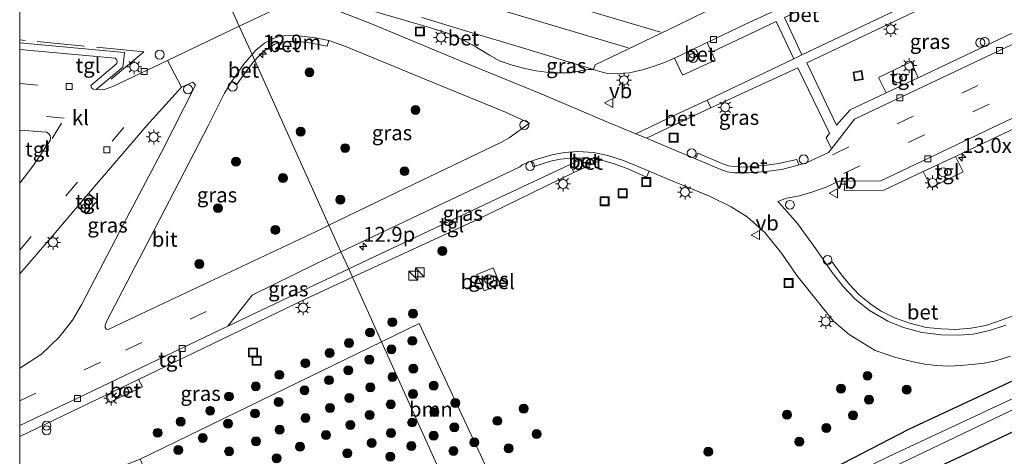
# Model space of a CAD drawing. Units: metres. Extents: x 239996 to 250007, y 525891 to 528102.
# Drawn here: x 240000 to 240165, y 526025 to 526099 of the extents above; entities that cross this region are included whole.
import ezdxf
from ezdxf.enums import TextEntityAlignment as Align

# ---------------------------------------------------------------- set-up
doc = ezdxf.new("R2010")
doc.units = ezdxf.units.M
doc.linetypes.add('IE-TERREINAFSCHEIDING', pattern=[10, 8, -2])
doc.linetypes.add('VW-3-9_STREEP', pattern=[12, 3, -9])
doc.layers.get('0').update_dxf_attribs({"lineweight": 25})
for name, color, linetype, lineweight in [('B-ME-AL-OVERIG-S-B1', 7, 'Continuous', 18), ('B-ME-AM-KILOMETR-S-B1', 7, 'Continuous', 18), ('B-ME-GR-BOOM-GV-B6', 93, 'Continuous', 18), ('B-ME-GR-BOOM-S-B1', 93, 'Continuous', 18), ('B-ME-IE-GRASLAND-GV-B6', 93, 'Continuous', 18), ('B-ME-IE-HULPGEOMETRIE-L-B1', 53, 'Continuous', 18), ('B-ME-IE-INRICHTINGSELEMENT-S-B1', 253, 'Continuous', 18), ('B-ME-IE-MEUBILAIR_WEGMEUBILAIR-LICHTMAST-S-B1', 8, 'Continuous', 18), ('B-ME-IE-TERREINAFSCHEIDING-RASTERHEKWERK-L-B1', 8, 'IE-TERREINAFSCHEIDING', 18), ('B-ME-OG-WATER-GV-B6', 153, 'Continuous', 18), ('B-ME-VH-VERH_SOORT-BETON-OVERIG-GV-B6', 8, 'IE-TERREINAFSCHEIDING-NATUURLIJK-HOUTWAL', 18), ('B-ME-VH-VERH_SOORT-BITUMEN-GV-B6', 8, 'IE-TERREINAFSCHEIDING-NATUURLIJK-HOUTWAL', 18), ('B-ME-VH-VERH_SOORT-GV-B6', 8, 'Continuous', 18), ('B-ME-VH-VERH_SOORT-KLINKERS-GV-B6', 8, 'IE-TERREINAFSCHEIDING-NATUURLIJK-HOUTWAL', 18), ('B-ME-VH-VERH_SOORT-TEGELS-GV-B6', 8, 'Continuous', 18), ('B-ME-VV-KOLK-S-B1', 8, 'Continuous', 18), ('B-ME-VW-MARKERING-39STREEP-015-L-B1', 255, 'VW-3-9_STREEP', 18), ('B-ME-VW-MARKERING-STREEP-015-L-B1', 7, 'Continuous', 18), ('B-ME-VW-MEUBILAIR_WEGMEUBILAIR-VERKEERSBORD-S-B1', 8, 'Continuous', 18)]:
    doc.layers.add(name, color=color, linetype=linetype, lineweight=lineweight)
doc.layers.add('B-ME-GW-INSTEEKWATERGANG-L-B1', color=10, linetype='Continuous')
doc.styles.add('NLCS-ISO', font='NLCS-ISO.TTF')
doc.linetypes.add('IE-TERREINAFSCHEIDING-NATUURLIJK-HOUTWAL', pattern='A,7,-1.5,[67,NLCS.SHX,S=0.75,R=45,X=0,Y=0],-1.5,7,-1.5,[70,NLCS.SHX,S=0.75,R=0,X=0,Y=0],-1.5', length=20)

# ---------------------------------------------------------------- blocks, each defined once
blk = doc.blocks.new('hecto')
for p, q in [((0, 0.625), (-0.625, 0)), ((0, -0.625), (0, 0.625)), ((-0.625, 0), (0.625, 0)), ((0.625, 0), (0, -0.625))]:
    blk.add_line(p, q)
blk = doc.blocks.new('dtb')
blk.add_circle((0, 0), 0.75)
blk = doc.blocks.new('boom')
h = blk.add_hatch(color=256)
edge = h.paths.add_edge_path()
edge.add_arc((0, 0), 0.75, 0, 360)
blk.add_circle((0, 0), 0.75)
blk = doc.blocks.new('kast')
blk.add_line((-0.75, -0.75), (0.75, 0.75))
blk.add_lwpolyline([(-0.75, 0.75), (0.75, 0.75), (0.75, -0.75), (-0.75, -0.75)], close=True)
blk = doc.blocks.new('prullenbak')
for centre in [(-0.375, 0), (0.375, 0)]:
    blk.add_circle(centre, 0.75)
blk = doc.blocks.new('lantaarnpaal')
for p, q in [((-0.75, 0), (-1.25, 0)), ((-0.88, 0.88), (-0.53, 0.53)), ((0, 0.75), (0, 1.25)), ((0.53, 0.53), (0.88, 0.88)), ((0.75, 0), (1.25, 0)), ((-0.53, -0.53), (-0.88, -0.88)), ((0, -0.75), (0, -1.25)), ((0.53, -0.53), (0.88, -0.88))]:
    blk.add_line(p, q)
blk.add_circle((0, 0), 0.75)
blk = doc.blocks.new('kolk')
blk.add_lwpolyline([(-0.5, -0.5), (0.5, -0.5), (0.5, 0.5), (-0.5, 0.5)], close=True)
blk = doc.blocks.new('put')
for p, q in [((0.75, 0.75), (-0.75, 0.75)), ((-0.75, 0.75), (-0.75, -0.75)), ((0.75, -0.75), (0.75, 0.75)), ((-0.75, -0.75), (0.75, -0.75))]:
    blk.add_line(p, q)
blk.add_lwpolyline([(-0.625, 0.625), (0.625, 0.625), (0.625, -0.625), (-0.625, -0.625)], close=True)
blk = doc.blocks.new('verkeersbord')
for p, q in [((0, 0.75), (-0.75, -0.625)), ((0.75, -0.625), (0, 0.75)), ((-0.75, -0.625), (0.75, -0.625))]:
    blk.add_line(p, q)

msp = doc.modelspace()

# ---------------------------------------------------------------- linework, layer by layer
at = {"layer": 'B-ME-GR-BOOM-GV-B6'}
for points in [[(240060.6664, 526044.6238, 15.3133), (240066.9702, 526047.6946, 15.2702), (240081.6189, 526016.3175, 15.0573), (240074.8224, 526013.2282, 15.0031), (240060.6664, 526044.6238, 15.3133)], [(240060.6664, 526044.6238, 15.3133), (240074.8224, 526013.2282, 15.0031), (240033.4, 525994.4, 15.068), (240027.139, 526009.708, 15.041), (240020.192, 526024.908, 15.219), (240060.6664, 526044.6238, 15.3133)]]:
    msp.add_polyline3d(points, dxfattribs=at)
at = {"layer": 'B-ME-GW-INSTEEKWATERGANG-L-B1'}
for points in [[(240307.365, 526205.375, 14.827), (240315.52, 526188.417, 14.79), (240321.598, 526175.058, 14.786), (240329.709, 526157.749, 14.77), (240339.648, 526137.697, 14.762), (240344.216, 526127.827, 14.741), (240344.706, 526126.594, 14.741), (240344.932, 526125.148, 14.741), (240344.552, 526123.785, 14.741), (240343.712, 526122.829, 14.741), (240342.269, 526121.999, 14.745), (240321.687, 526112.391, 14.745), (240305.535, 526104.562, 14.737), (240281.851, 526093.531, 15.112), (240259.138, 526082.403, 15.091), (240236.611, 526071.568, 15.124), (240209.223, 526058.619, 15.14), (240178.967, 526043.879, 15.096), (240149.027, 526029.912, 15.128), (240136.486, 526023.402, 15.002), (240116.649, 526013.812, 14.937), (240082.035, 525997.232, 14.845)], [(240084.786, 525991.13, 14.799), (240115.161, 526005.489, 15.018), (240158.57, 526025.746, 15.226), (240201.406, 526046.073, 15.242), (240240.507, 526065.206, 15.148), (240278.452, 526083.555, 15.1), (240321.647, 526104.272, 15.059), (240348.772, 526116.922, 15.12), (240350.616, 526118.16, 15.12), (240351.931, 526119.658, 15.12), (240353.024, 526121.522, 15.063), (240353.235, 526123.653, 15.01)]]:
    msp.add_polyline3d(points, dxfattribs=at)
at = {"layer": 'B-ME-IE-GRASLAND-GV-B6'}
for points in [[(240306.684, 526220.354, 14.717), (240318.342, 526196.907, 14.754), (240330.069, 526172.499, 14.766), (240343.708, 526144.166, 14.843), (240353.235, 526123.653, 15.01), (240353.024, 526121.522, 15.063), (240351.931, 526119.658, 15.12), (240350.616, 526118.16, 15.12), (240348.772, 526116.922, 15.12), (240321.647, 526104.272, 15.059), (240278.452, 526083.555, 15.1), (240240.507, 526065.206, 15.148), (240201.406, 526046.073, 15.242), (240158.57, 526025.746, 15.226), (240115.161, 526005.489, 15.018), (240084.786, 525991.13, 14.799)], [(240084.786, 525991.13, 14.799), (240083.625, 525993.705, 13.143), (240096.579, 525999.815, 13.182), (240138.557, 526019.833, 13.198), (240175.129, 526037.346, 13.198), (240206.256, 526052.299, 13.198), (240240.701, 526068.601, 13.223), (240277.633, 526086.896, 13.223), (240313.417, 526103.9, 13.223), (240344.095, 526118.396, 13.223), (240346.918, 526119.854, 13.223), (240348.399, 526120.915, 13.223), (240349.318, 526121.763, 13.223), (240349.693, 526122.524, 13.223), (240349.845, 526123.405, 13.223), (240349.627, 526124.656, 13.223), (240348.089, 526128.435, 13.223), (240342.654, 526140.54, 13.223), (240332.134, 526162.103, 13.223), (240322.004, 526183.252, 13.223), (240312.285, 526204.153, 13.223)], [(240131.1566, 526092.6922, 15.7455), (240128.211, 526098.984, 15.611), (240138.757, 526103.952, 15.594), (240146.6376, 526107.6862, 15.6109), (240147.246, 526106.373, 15.608), (240152.007, 526108.588, 15.611), (240150.6811, 526111.5233, 15.6001), (240158.942, 526115.452, 15.45), (240166.359, 526118.972, 15.47), (240171.294, 526121.094, 15.629), (240188.315, 526129.154, 15.617), (240195.122, 526129.107, 15.604), (240166.122, 526114.763, 15.841), (240166.738, 526113.379, 15.841), (240168.167, 526110.345, 15.801), (240146.966, 526100.203, 15.824), (240131.1566, 526092.6922, 15.7455)], [(240087.356, 525985.43, 14.922), (240084.786, 525991.13, 14.799), (240115.161, 526005.489, 15.018), (240158.57, 526025.746, 15.226), (240201.406, 526046.073, 15.242), (240240.507, 526065.206, 15.148), (240278.452, 526083.555, 15.1), (240321.647, 526104.272, 15.059), (240348.772, 526116.922, 15.12), (240350.616, 526118.16, 15.12), (240351.931, 526119.658, 15.12), (240353.024, 526121.522, 15.063), (240353.235, 526123.653, 15.01), (240357.594, 526115.029, 15.028), (240322.697, 526098.528, 15.096), (240287.526, 526081.519, 15.083), (240258.743, 526067.304, 15.148), (240227.578, 526052.86, 15.246), (240179.004, 526029.584, 15.307), (240134.206, 526007.937, 15.311), (240087.356, 525985.43, 14.922)], [(240000, 526094.706, 15.7525), (240000, 526102.4118, 15.5038), (240028.378, 526116.233, 15.327), (240036.8266, 526097.4949, 15.4838), (240024.804, 526091.785, 15.459), (240015.743, 526087.464, 15.645), (240014.232, 526086.923, 15.645), (240013.459, 526086.83, 15.645), (240012.829, 526086.894, 15.645), (240017.315, 526090.633, 15.755), (240017.572, 526093.087, 15.755), (240000, 526094.706, 15.7525)], [(240052.644, 526105.015, 15.432), (240038.364, 526098.225, 15.487), (240036.8266, 526097.4949, 15.4838), (240028.378, 526116.233, 15.327)], [(240150.641, 526088.877, 15.704), (240149.465, 526091.516, 15.714), (240144.005, 526088.921, 15.714), (240145.262, 526086.335, 15.715), (240139.271, 526083.504, 15.727), (240136.933, 526080.934, 15.731), (240132.006, 526091.354, 15.739), (240152.047, 526100.887, 15.8), (240168.823, 526108.952, 15.782), (240173.247, 526099.561, 15.657), (240150.641, 526088.877, 15.704)], [(240129.7811, 526092.0387, 15.594), (240115.292, 526085.119, 15.482), (240109.858, 526082.576, 15.442), (240103.2977, 526079.4695, 15.4151), (240098.738, 526081.372, 15.417), (240087.131, 526086.296, 15.475), (240074.426, 526091.462, 15.451), (240059.005, 526097.932, 15.324), (240053.533, 526100.049, 15.369)], [(240059.5195, 526099.9809, 15.3649), (240068.3, 526097.417, 15.345), (240071.733, 526096.359, 15.376), (240074.042, 526095.352, 15.405), (240075.942, 526094.395, 15.445), (240078.753, 526092.67, 15.488), (240080.477, 526091.724, 15.485), (240082.555, 526090.962, 15.491), (240084.698, 526090.439, 15.538), (240086.586, 526090.051, 15.548), (240088.253, 526089.799, 15.569), (240089.92, 526089.69, 15.569), (240092.093, 526089.715, 15.59), (240095.317, 526090.266, 15.632), (240096.2036, 526090.2373, 15.532), (240097.293, 526089.909, 15.53), (240098.361, 526089.66, 15.554), (240099.27, 526089.565, 15.55), (240100.252, 526089.536, 15.519), (240101.24, 526089.6096, 15.525), (240102.2514, 526089.7193, 15.526), (240103.1769, 526089.9017, 15.526), (240104.4079, 526090.1776, 15.526), (240106.401, 526090.8024, 15.526), (240108.1288, 526091.4413, 15.526), (240109.7969, 526092.1785, 15.5924), (240111.157, 526089.277, 15.587), (240116.606, 526091.832, 15.589), (240115.9863, 526093.1746, 15.594), (240126.845, 526098.319, 15.607), (240129.7811, 526092.0387, 15.594)], [(240039.4058, 526091.7755, 15.3696), (240040.388, 526092.825, 15.385), (240041.313, 526093.626, 15.385), (240042.786, 526094.492, 15.375), (240043.264, 526094.743, 15.375), (240045, 526094.952, 15.38), (240046.377, 526094.941, 15.348), (240048.249, 526094.769, 15.338), (240050.105, 526094.466, 15.328), (240051.535, 526094.178, 15.334), (240051.862, 526095.13, 15.379), (240054.543, 526094.172, 15.36), (240068.202, 526088.534, 15.447), (240081.44, 526083.097, 15.586), (240085.456, 526081.257, 15.515), (240082.087, 526078.796, 15.514), (240080.652, 526078.041, 15.678), (240064.715, 526070.379, 15.661), (240051.8625, 526064.1481, 15.6756), (240039.4058, 526091.7755, 15.3696)], [(240281.515, 526090.385, 13.223), (240256.747, 526078.06, 13.223), (240229.258, 526065.075, 13.223), (240197.102, 526049.585, 13.223), (240173.977, 526038.557, 13.223), (240146.789, 526025.865, 13.223), (240114.233, 526010.198, 13.223), (240082.959, 525995.183, 13.143), (240082.035, 525997.232, 14.845), (240116.649, 526013.812, 14.937), (240136.486, 526023.402, 15.002), (240149.027, 526029.912, 15.128), (240178.967, 526043.879, 15.096), (240209.223, 526058.619, 15.14), (240236.611, 526071.568, 15.124), (240259.138, 526082.403, 15.091), (240281.851, 526093.531, 15.112)], [(240281.851, 526093.531, 15.112), (240259.138, 526082.403, 15.091), (240236.611, 526071.568, 15.124), (240209.223, 526058.619, 15.14), (240178.967, 526043.879, 15.096), (240149.027, 526029.912, 15.128), (240136.486, 526023.402, 15.002)], [(240035.558, 526088.291, 15.378), (240036.33, 526087.674, 15.339), (240037.744, 526089.653, 15.37), (240039.177, 526091.531, 15.366), (240039.4058, 526091.7755, 15.3696), (240051.8625, 526064.1481, 15.6756), (240050.668, 526063.569, 15.677), (240019.332, 526048.812, 15.674), (240014.817, 526046.682, 15.586), (240014.521, 526046.741, 15.573), (240014.318, 526046.997, 15.566), (240014.31, 526047.411, 15.567), (240014.596, 526048.095, 15.563), (240022.717, 526063.651, 15.553), (240031.629, 526080.819, 15.397), (240034.329, 526086.28, 15.391), (240035.558, 526088.291, 15.378)], [(240115.871, 526083.828, 15.48), (240130.449, 526090.522, 15.747), (240135.795, 526079.58, 15.771), (240135.228, 526078.797, 15.771), (240136.126, 526076.967, 15.713), (240135.626, 526076.32, 15.714), (240131.787, 526074.551, 15.698), (240130.66, 526074.295, 15.437), (240130.289, 526075.176, 15.424), (240127.208, 526074.469, 15.404), (240125.227, 526074.188, 15.414), (240121.733, 526073.908, 15.414), (240119.782, 526073.971, 15.426), (240118.848, 526074.117, 15.428), (240117.884, 526074.444, 15.411), (240113.694, 526076.205, 15.357), (240113.2938, 526075.2987, 15.3757), (240112.779, 526075.544, 15.604), (240111.299, 526076.131, 15.367), (240105.1054, 526078.7152, 15.4107), (240109.595, 526080.856, 15.415), (240115.871, 526083.828, 15.48)], [(240000, 526055.9786, 15.5537), (240006.263, 526063.265, 15.528), (240009.688, 526067.276, 15.513), (240011.115, 526066.046, 15.674), (240013.042, 526068.308, 15.686), (240011.558, 526069.467, 15.505), (240021.298, 526080.873, 15.463), (240027.159, 526087.271, 15.405), (240029.011, 526088.147, 15.423), (240029.461, 526087.626, 15.421), (240023.756, 526076.37, 15.472), (240016.829, 526063.238, 15.405), (240010.339, 526050.781, 15.557), (240008.859, 526048.258, 15.557), (240006.607, 526045.402, 15.555), (240003.648, 526042.53, 15.405), (240000, 526040.18, 15.5732), (240000, 526055.9786, 15.5537)], [(240167.519, 526049.302, 14.819), (240163.81, 526047.927, 14.856), (240161.996, 526047.351, 14.88), (240159.48, 526046.877, 14.9), (240156.96, 526046.669, 14.912), (240154.505, 526046.775, 14.93), (240151.98, 526047.022, 14.929), (240149.228, 526047.738, 14.966), (240146.71, 526048.644, 14.963), (240144.358, 526049.819, 14.989), (240142.689, 526050.897, 15.019), (240140.773, 526052.48, 15.049), (240139.112, 526054.205, 15.062), (240137.804, 526055.852, 15.07), (240136.169, 526058.07, 15.117), (240135.3393, 526057.5137, 15.1379), (240133.48, 526060.178, 15.168), (240130.396, 526064.454, 15.248), (240127.836, 526067.366, 15.336), (240127.11, 526068.127, 15.362), (240128.549, 526068.664, 15.366), (240130.749, 526069.091, 15.539), (240132.817, 526069.694, 15.539), (240135.213, 526070.548, 15.547), (240137.332, 526071.516, 15.56), (240138.386, 526071.523, 15.545), (240138.259, 526069.982, 15.604), (240144.922, 526070.02, 15.592), (240151.49, 526073.133, 15.579), (240152.828, 526070.448, 15.547), (240158.191, 526073.096, 15.552), (240156.886, 526075.69, 15.569), (240183.102, 526088.114, 15.518)], [(240085.7622, 526074.8627, 15.4102), (240086.115, 526073.934, 15.395), (240087.128, 526074.277, 15.393), (240088.983, 526074.859, 15.398), (240090.698, 526075.247, 15.377), (240092.457, 526075.409, 15.379), (240094.461, 526075.446, 15.357), (240094.7129, 526075.4282, 15.356), (240092.313, 526074.304, 15.311), (240078.951, 526068.054, 15.495), (240055.164, 526056.825, 15.394), (240053.868, 526059.7, 15.526), (240077.537, 526070.893, 15.531), (240083.884, 526073.919, 15.527), (240084.253, 526074.285, 15.42), (240085.7622, 526074.8627, 15.4102)], [(240081.6189, 526016.3175, 15.0573), (240066.9702, 526047.6946, 15.2702), (240060.6664, 526044.6238, 15.3133), (240055.798, 526055.421, 15.42), (240076.746, 526065.129, 15.515), (240092.921, 526072.961, 15.355), (240097.4197, 526075.081, 15.355), (240097.985, 526074.967, 15.358), (240099.676, 526074.461, 15.381), (240102.161, 526073.546, 15.389), (240105.096, 526072.217, 15.349), (240105.5556, 526073.2036, 15.3651), (240108.592, 526071.926, 15.385), (240115.643, 526069.024, 15.388), (240119.27, 526067.257, 15.369), (240121.989, 526065.55, 15.364), (240124.924, 526062.935, 15.315), (240127.745, 526059.476, 15.288), (240130.328, 526055.725, 15.269), (240136.445, 526048.069, 15.159), (240139.081, 526045.83, 15.132), (240143.465, 526043.14, 15.115), (240146.892, 526041.95, 15.111), (240149.811, 526041.237, 15.072), (240151.742, 526040.832, 15.086), (240153.734, 526040.627, 15.055), (240155.762, 526040.524, 15.054), (240157.729, 526040.615, 15.039), (240159.723, 526040.782, 15.024), (240161.716, 526041.052, 15.005), (240163.691, 526041.404, 15.011), (240166.147, 526042.176, 15.002)], [(240034.92, 526047.22, 15.511), (240038.981, 526052.398, 15.503), (240049.642, 526057.698, 15.503), (240053.868, 526059.7, 15.526), (240055.164, 526056.825, 15.394), (240048.444, 526053.681, 15.394), (240034.92, 526047.22, 15.511)], [(240077.864, 526053.163, 15.129), (240080.5718, 526054.2278, 15.13), (240079.392, 526056.985, 15.204), (240076.675, 526055.885, 15.184), (240077.864, 526053.163, 15.129)], [(240000, 526016.477, 15.2118), (240000, 526028.7523, 15.6468), (240014.466, 526035.68, 15.667), (240015.089, 526034.473, 15.665), (240020.601, 526037.074, 15.665), (240019.931, 526038.306, 15.64), (240047.86, 526051.739, 15.45), (240055.798, 526055.421, 15.42), (240060.6664, 526044.6238, 15.3133), (240020.192, 526024.908, 15.219), (240003.647, 526018.322, 15.222), (240000, 526016.477, 15.2118)]]:
    msp.add_polyline3d(points, dxfattribs=at)
at = {"layer": 'B-ME-IE-HULPGEOMETRIE-L-B1'}
msp.add_polyline3d([(240028.378, 526116.233, 15.327), (240036.8266, 526097.4949, 15.4838), (240038.9627, 526092.7584, 15.3854), (240039.4058, 526091.7755, 15.3696), (240051.8625, 526064.1481, 15.6756), (240053.868, 526059.7, 15.526), (240055.164, 526056.825, 15.394), (240055.798, 526055.421, 15.42), (240060.6664, 526044.6238, 15.3133), (240074.8224, 526013.2282, 15.0031)], dxfattribs=at)
at = {"layer": 'B-ME-IE-TERREINAFSCHEIDING-RASTERHEKWERK-L-B1'}
msp.add_polyline3d([(240015.336, 526088.627, 15.722), (240020.841, 526093.188, 15.734), (240000, 526095.2294, 15.7906)], dxfattribs=at)
at = {"layer": 'B-ME-OG-WATER-GV-B6'}
for points in [[(240082.959, 525995.183, 13.143), (240114.233, 526010.198, 13.223), (240146.789, 526025.865, 13.223), (240173.977, 526038.557, 13.223), (240197.102, 526049.585, 13.223), (240229.258, 526065.075, 13.223), (240256.747, 526078.06, 13.223), (240281.515, 526090.385, 13.223), (240304.991, 526101.42, 13.223), (240327.667, 526112.715, 13.223), (240344.842, 526120.585, 13.223), (240346.167, 526121.519, 13.223), (240346.905, 526122.256, 13.223), (240347.427, 526123.213, 13.223), (240347.679, 526124.751, 13.223), (240347.458, 526126.204, 13.223), (240340.711, 526140.22, 13.223), (240330.666, 526160.574, 13.223), (240322.211, 526178.72, 13.223), (240311.926, 526200.717, 13.223), (240304.148, 526216.808, 13.223)], [(240312.285, 526204.153, 13.223), (240322.004, 526183.252, 13.223), (240332.134, 526162.103, 13.223), (240342.654, 526140.54, 13.223), (240348.089, 526128.435, 13.223), (240349.627, 526124.656, 13.223), (240349.845, 526123.405, 13.223), (240349.693, 526122.524, 13.223), (240349.318, 526121.763, 13.223), (240348.399, 526120.915, 13.223), (240346.918, 526119.854, 13.223), (240344.095, 526118.396, 13.223), (240313.417, 526103.9, 13.223), (240277.633, 526086.896, 13.223), (240240.701, 526068.601, 13.223), (240206.256, 526052.299, 13.198), (240175.129, 526037.346, 13.198), (240138.557, 526019.833, 13.198), (240096.579, 525999.815, 13.182), (240083.625, 525993.705, 13.143), (240082.959, 525995.183, 13.143)]]:
    msp.add_polyline3d(points, dxfattribs=at)
at = {"layer": 'B-ME-VH-VERH_SOORT-BETON-OVERIG-GV-B6'}
for points in [[(240131.1566, 526092.6922, 15.7455), (240129.7811, 526092.0387, 15.594), (240126.845, 526098.319, 15.607), (240115.9863, 526093.1746, 15.594), (240115.2463, 526094.7776, 15.5595), (240121.5812, 526097.7811, 15.526), (240132.9632, 526103.1304, 15.594), (240144.5349, 526108.6426, 15.594), (240145.8992, 526109.2798, 15.594), (240146.6376, 526107.6862, 15.6109), (240138.757, 526103.952, 15.594), (240128.211, 526098.984, 15.611), (240131.1566, 526092.6922, 15.7455)], [(240096.2036, 526090.2373, 15.532), (240095.317, 526090.266, 15.632), (240092.093, 526089.715, 15.59), (240089.92, 526089.69, 15.569), (240088.253, 526089.799, 15.569), (240086.586, 526090.051, 15.548), (240084.698, 526090.439, 15.538), (240082.555, 526090.962, 15.491), (240080.477, 526091.724, 15.485), (240078.753, 526092.67, 15.488), (240075.942, 526094.395, 15.445), (240074.042, 526095.352, 15.405), (240071.733, 526096.359, 15.376), (240068.3, 526097.417, 15.345), (240059.5195, 526099.9809, 15.3649)], [(240115.1594, 526100.0238, 15.5761), (240110.151, 526097.599, 15.565), (240096.48, 526091.007, 15.552), (240096.272, 526090.392, 15.526), (240096.2036, 526090.2373, 15.532), (240084.867, 526093.71, 15.379), (240074.75, 526096.755, 15.261), (240067.427, 526098.946, 15.169)], [(240067.427, 526098.946, 15.169), (240074.75, 526096.755, 15.261), (240084.867, 526093.71, 15.379), (240096.2036, 526090.2373, 15.532)], [(240039.4058, 526091.7755, 15.3696), (240038.9627, 526092.7584, 15.3854), (240039.591, 526093.489, 15.379), (240041.048, 526094.685, 15.389), (240042.153, 526095.299, 15.393), (240043.098, 526095.656, 15.391), (240044.363, 526095.908, 15.393), (240045.867, 526095.958, 15.388), (240047.33, 526095.86, 15.379), (240049.623, 526095.582, 15.363), (240051.862, 526095.13, 15.379), (240051.535, 526094.178, 15.334), (240050.105, 526094.466, 15.328), (240048.249, 526094.769, 15.338), (240046.377, 526094.941, 15.348), (240045, 526094.952, 15.38), (240043.264, 526094.743, 15.375), (240042.786, 526094.492, 15.375), (240041.313, 526093.626, 15.385), (240040.388, 526092.825, 15.385), (240039.4058, 526091.7755, 15.3696)], [(240115.9863, 526093.1746, 15.594), (240116.606, 526091.832, 15.589), (240111.157, 526089.277, 15.587), (240109.7969, 526092.1785, 15.5924), (240112.3456, 526093.3946, 15.526), (240115.0768, 526094.6972, 15.526), (240115.2463, 526094.7776, 15.5595), (240115.9863, 526093.1746, 15.594)], [(240035.558, 526088.291, 15.378), (240037.527, 526091.089, 15.4), (240038.9627, 526092.7584, 15.3854), (240039.4058, 526091.7755, 15.3696), (240039.177, 526091.531, 15.366), (240037.744, 526089.653, 15.37), (240036.33, 526087.674, 15.339), (240035.558, 526088.291, 15.378)], [(240115.871, 526083.828, 15.48), (240109.595, 526080.856, 15.415), (240105.1054, 526078.7152, 15.4107), (240103.2977, 526079.4695, 15.4151), (240109.858, 526082.576, 15.442), (240115.292, 526085.119, 15.482), (240115.871, 526083.828, 15.48)], [(240085.7622, 526074.8627, 15.4102), (240086.748, 526075.24, 15.441), (240089.211, 526075.956, 15.428), (240091.376, 526076.328, 15.406), (240093.6, 526076.484, 15.388), (240096.197, 526076.314, 15.396), (240098.623, 526075.859, 15.4), (240101.242, 526074.971, 15.408), (240103.152, 526074.215, 15.398), (240105.5556, 526073.2036, 15.3651), (240105.096, 526072.217, 15.349), (240102.161, 526073.546, 15.389), (240099.676, 526074.461, 15.381), (240097.985, 526074.967, 15.358), (240097.4197, 526075.081, 15.355), (240096.229, 526075.321, 15.357), (240094.7129, 526075.4282, 15.356), (240094.461, 526075.446, 15.357), (240092.457, 526075.409, 15.379), (240090.698, 526075.247, 15.377), (240088.983, 526074.859, 15.398), (240087.128, 526074.277, 15.393), (240086.115, 526073.934, 15.395), (240085.7622, 526074.8627, 15.4102)], [(240130.66, 526074.295, 15.437), (240129.683, 526074.008, 15.438), (240127.7295, 526073.5137, 15.4329), (240125.125, 526073.162, 15.436), (240122.205, 526072.938, 15.434), (240119.872, 526072.949, 15.428), (240118.614, 526073.126, 15.402), (240117.576, 526073.469, 15.398), (240113.2938, 526075.2987, 15.3757), (240113.694, 526076.205, 15.357), (240117.884, 526074.444, 15.411), (240118.848, 526074.117, 15.428), (240119.782, 526073.971, 15.426), (240121.733, 526073.908, 15.414), (240125.227, 526074.188, 15.414), (240127.208, 526074.469, 15.404), (240130.289, 526075.176, 15.424), (240130.66, 526074.295, 15.437)], [(240097.4197, 526075.081, 15.355), (240092.921, 526072.961, 15.355), (240092.313, 526074.304, 15.311), (240094.7129, 526075.4282, 15.356), (240096.229, 526075.321, 15.357), (240097.4197, 526075.081, 15.355)], [(240165.355, 526047.399, 14.866), (240162.637, 526046.523, 14.881), (240159.846, 526045.887, 14.905), (240157.459, 526045.705, 14.914), (240154.576, 526045.752, 14.934), (240151.279, 526046.142, 14.952), (240148.187, 526047.013, 14.973), (240145.548, 526048.074, 14.979), (240142.475, 526049.827, 15.034), (240140.103, 526051.733, 15.055), (240138.102, 526053.863, 15.099), (240136.233, 526056.233, 15.119), (240135.3393, 526057.5137, 15.1379), (240136.169, 526058.07, 15.117), (240137.804, 526055.852, 15.07), (240139.112, 526054.205, 15.062), (240140.773, 526052.48, 15.049), (240142.689, 526050.897, 15.019), (240144.358, 526049.819, 14.989), (240146.71, 526048.644, 14.963), (240149.228, 526047.738, 14.966), (240151.98, 526047.022, 14.929), (240154.505, 526046.775, 14.93), (240156.96, 526046.669, 14.912), (240159.48, 526046.877, 14.9), (240161.996, 526047.351, 14.88), (240163.81, 526047.927, 14.856), (240167.519, 526049.302, 14.819)], [(240020.601, 526037.074, 15.665), (240015.089, 526034.473, 15.665), (240014.466, 526035.68, 15.667), (240015.643, 526036.244, 15.669), (240019.931, 526038.306, 15.64), (240020.601, 526037.074, 15.665)]]:
    msp.add_polyline3d(points, dxfattribs=at)
at = {"layer": 'B-ME-VH-VERH_SOORT-BITUMEN-GV-B6'}
for points in [[(240166.147, 526042.176, 15.002), (240163.691, 526041.404, 15.011), (240161.716, 526041.052, 15.005), (240159.723, 526040.782, 15.024), (240157.729, 526040.615, 15.039), (240155.762, 526040.524, 15.054), (240153.734, 526040.627, 15.055), (240151.742, 526040.832, 15.086), (240149.811, 526041.237, 15.072), (240146.892, 526041.95, 15.111), (240143.465, 526043.14, 15.115), (240139.081, 526045.83, 15.132), (240136.445, 526048.069, 15.159), (240130.328, 526055.725, 15.269), (240127.745, 526059.476, 15.288), (240124.924, 526062.935, 15.315), (240121.989, 526065.55, 15.364), (240119.27, 526067.257, 15.369), (240115.643, 526069.024, 15.388), (240108.592, 526071.926, 15.385), (240105.5556, 526073.2036, 15.3651), (240103.152, 526074.215, 15.398), (240101.242, 526074.971, 15.408), (240098.623, 526075.859, 15.4), (240096.197, 526076.314, 15.396), (240093.6, 526076.484, 15.388), (240091.376, 526076.328, 15.406), (240089.211, 526075.956, 15.428), (240086.748, 526075.24, 15.441), (240085.7622, 526074.8627, 15.4102), (240084.253, 526074.285, 15.42), (240083.884, 526073.919, 15.527), (240077.537, 526070.893, 15.531), (240053.868, 526059.7, 15.526), (240051.8625, 526064.1481, 15.6756), (240064.715, 526070.379, 15.661), (240080.652, 526078.041, 15.678), (240082.087, 526078.796, 15.514), (240085.456, 526081.257, 15.515), (240081.44, 526083.097, 15.586), (240068.202, 526088.534, 15.447), (240054.543, 526094.172, 15.36), (240051.862, 526095.13, 15.379), (240049.623, 526095.582, 15.363), (240047.33, 526095.86, 15.379), (240045.867, 526095.958, 15.388), (240044.363, 526095.908, 15.393), (240043.098, 526095.656, 15.391), (240042.153, 526095.299, 15.393), (240041.048, 526094.685, 15.389), (240039.591, 526093.489, 15.379), (240038.9627, 526092.7584, 15.3854), (240036.8266, 526097.4949, 15.4838), (240038.364, 526098.225, 15.487), (240052.644, 526105.015, 15.432)], [(240053.533, 526100.049, 15.369), (240059.005, 526097.932, 15.324), (240074.426, 526091.462, 15.451), (240087.131, 526086.296, 15.475), (240098.738, 526081.372, 15.417), (240103.2977, 526079.4695, 15.4151), (240105.1054, 526078.7152, 15.4107), (240111.299, 526076.131, 15.367), (240112.779, 526075.544, 15.604), (240113.2938, 526075.2987, 15.3757), (240117.576, 526073.469, 15.398), (240118.614, 526073.126, 15.402), (240119.872, 526072.949, 15.428), (240122.205, 526072.938, 15.434), (240125.125, 526073.162, 15.436), (240127.7295, 526073.5137, 15.4329), (240129.683, 526074.008, 15.438), (240130.66, 526074.295, 15.437), (240131.787, 526074.551, 15.698), (240135.626, 526076.32, 15.714), (240136.126, 526076.967, 15.713), (240139.96, 526081.93, 15.702), (240184.237, 526102.927, 15.678)], [(240132.9632, 526103.1304, 15.594), (240121.5812, 526097.7811, 15.526), (240115.2463, 526094.7776, 15.5595), (240115.0768, 526094.6972, 15.526), (240112.3456, 526093.3946, 15.526), (240109.7969, 526092.1785, 15.5924), (240108.1288, 526091.4413, 15.526), (240106.401, 526090.8024, 15.526), (240104.4079, 526090.1776, 15.526), (240103.1769, 526089.9017, 15.526), (240102.2514, 526089.7193, 15.526), (240101.24, 526089.6096, 15.525), (240100.252, 526089.536, 15.519), (240099.27, 526089.565, 15.55), (240098.361, 526089.66, 15.554), (240097.293, 526089.909, 15.53), (240096.2036, 526090.2373, 15.532), (240096.272, 526090.392, 15.526), (240096.48, 526091.007, 15.552), (240110.151, 526097.599, 15.565), (240115.1594, 526100.0238, 15.5761)], [(240000, 526040.18, 15.5732), (240003.648, 526042.53, 15.405), (240006.607, 526045.402, 15.555), (240008.859, 526048.258, 15.557), (240010.339, 526050.781, 15.557), (240016.829, 526063.238, 15.405), (240023.756, 526076.37, 15.472), (240029.461, 526087.626, 15.421), (240029.011, 526088.147, 15.423), (240027.159, 526087.271, 15.405), (240024.804, 526091.785, 15.459), (240036.8266, 526097.4949, 15.4838), (240038.9627, 526092.7584, 15.3854), (240037.527, 526091.089, 15.4), (240035.558, 526088.291, 15.378), (240034.329, 526086.28, 15.391), (240031.629, 526080.819, 15.397), (240022.717, 526063.651, 15.553), (240014.596, 526048.095, 15.563), (240014.31, 526047.411, 15.567), (240014.318, 526046.997, 15.566), (240014.521, 526046.741, 15.573), (240014.817, 526046.682, 15.586), (240019.332, 526048.812, 15.674), (240050.668, 526063.569, 15.677), (240051.8625, 526064.1481, 15.6756), (240053.868, 526059.7, 15.526), (240049.642, 526057.698, 15.503), (240038.981, 526052.398, 15.503), (240034.92, 526047.22, 15.511), (240027.1974, 526043.5311, 15.556), (240009.6745, 526035.1611, 15.552), (240000, 526030.5523, 15.5496), (240000, 526040.18, 15.5732)], [(240189.476, 526093.032, 15.356), (240144.367, 526071.565, 15.458), (240138.386, 526071.523, 15.545), (240137.332, 526071.516, 15.56), (240135.213, 526070.548, 15.547), (240132.817, 526069.694, 15.539), (240130.749, 526069.091, 15.539), (240128.549, 526068.664, 15.366), (240127.11, 526068.127, 15.362), (240127.836, 526067.366, 15.336), (240130.396, 526064.454, 15.248), (240133.48, 526060.178, 15.168), (240135.3393, 526057.5137, 15.1379), (240136.233, 526056.233, 15.119), (240138.102, 526053.863, 15.099), (240140.103, 526051.733, 15.055), (240142.475, 526049.827, 15.034), (240145.548, 526048.074, 14.979), (240148.187, 526047.013, 14.973), (240151.279, 526046.142, 14.952), (240154.576, 526045.752, 14.934), (240157.459, 526045.705, 14.914), (240159.846, 526045.887, 14.905), (240162.637, 526046.523, 14.881), (240165.355, 526047.399, 14.866)]]:
    msp.add_polyline3d(points, dxfattribs=at)
at = {"layer": 'B-ME-VH-VERH_SOORT-GV-B6'}
msp.add_polyline3d([(240077.864, 526053.163, 15.129), (240076.675, 526055.885, 15.184), (240079.392, 526056.985, 15.204), (240080.5718, 526054.2278, 15.13), (240077.864, 526053.163, 15.129)], dxfattribs=at)
at = {"layer": 'B-ME-VH-VERH_SOORT-KLINKERS-GV-B6'}
msp.add_polyline3d([(240000, 526093.5961, 15.6882), (240016.022, 526092.142, 15.678), (240016.248, 526091.944, 15.678), (240016.346, 526091.64, 15.678), (240016.283, 526091.283, 15.678), (240011.939, 526087.584, 15.645), (240012.016, 526087.186, 15.645), (240012.307, 526086.944, 15.645), (240012.829, 526086.894, 15.645), (240013.459, 526086.83, 15.645), (240014.232, 526086.923, 15.645), (240015.743, 526087.464, 15.645), (240024.804, 526091.785, 15.459), (240027.159, 526087.271, 15.405), (240021.298, 526080.873, 15.463), (240011.558, 526069.467, 15.505), (240009.688, 526067.276, 15.513), (240006.263, 526063.265, 15.528), (240000, 526055.9786, 15.5537), (240000, 526071.202, 15.698), (240002.197, 526074.021, 15.698), (240005.082, 526078.328, 15.665), (240005.148, 526078.794, 15.665), (240005.097, 526079.138, 15.665), (240004.899, 526079.479, 15.665), (240004.507, 526079.743, 15.665), (240000, 526080.1048, 15.6661), (240000, 526093.5961, 15.6882)], dxfattribs=at)
at = {"layer": 'B-ME-VH-VERH_SOORT-TEGELS-GV-B6'}
for points in [[(240115.871, 526083.828, 15.48), (240115.292, 526085.119, 15.482), (240129.7811, 526092.0387, 15.594), (240131.1566, 526092.6922, 15.7455), (240146.966, 526100.203, 15.824), (240168.167, 526110.345, 15.801)], [(240168.823, 526108.952, 15.782), (240152.047, 526100.887, 15.8), (240132.006, 526091.354, 15.739), (240136.933, 526080.934, 15.731), (240139.271, 526083.504, 15.727), (240145.262, 526086.335, 15.715), (240150.641, 526088.877, 15.704), (240173.247, 526099.561, 15.657)], [(240184.237, 526102.927, 15.678), (240139.96, 526081.93, 15.702), (240136.126, 526076.967, 15.713), (240135.228, 526078.797, 15.771), (240135.795, 526079.58, 15.771), (240130.449, 526090.522, 15.747), (240115.871, 526083.828, 15.48)], [(240000, 526094.706, 15.7525), (240017.572, 526093.087, 15.755), (240017.315, 526090.633, 15.755), (240012.829, 526086.894, 15.645), (240012.307, 526086.944, 15.645), (240012.016, 526087.186, 15.645), (240011.939, 526087.584, 15.645), (240016.283, 526091.283, 15.678), (240016.346, 526091.64, 15.678), (240016.248, 526091.944, 15.678), (240016.022, 526092.142, 15.678), (240000, 526093.5961, 15.6882), (240000, 526094.706, 15.7525)], [(240183.102, 526088.114, 15.518), (240156.886, 526075.69, 15.569), (240151.49, 526073.133, 15.579), (240144.922, 526070.02, 15.592), (240138.259, 526069.982, 15.604), (240138.386, 526071.523, 15.545), (240144.367, 526071.565, 15.458), (240189.476, 526093.032, 15.356)], [(240150.641, 526088.877, 15.704), (240145.262, 526086.335, 15.715), (240144.005, 526088.921, 15.714), (240149.465, 526091.516, 15.714), (240150.641, 526088.877, 15.704)], [(240000, 526071.202, 15.698), (240000, 526080.1048, 15.6661), (240004.507, 526079.743, 15.665), (240004.899, 526079.479, 15.665), (240005.097, 526079.138, 15.665), (240005.148, 526078.794, 15.665), (240005.082, 526078.328, 15.665), (240002.197, 526074.021, 15.698), (240000, 526071.202, 15.698)], [(240158.191, 526073.096, 15.552), (240152.828, 526070.448, 15.547), (240151.49, 526073.133, 15.579), (240156.886, 526075.69, 15.569), (240158.191, 526073.096, 15.552)], [(240055.164, 526056.825, 15.394), (240078.951, 526068.054, 15.495), (240092.313, 526074.304, 15.311), (240092.921, 526072.961, 15.355), (240076.746, 526065.129, 15.515), (240055.798, 526055.421, 15.42), (240055.164, 526056.825, 15.394)], [(240011.558, 526069.467, 15.505), (240013.042, 526068.308, 15.686), (240011.115, 526066.046, 15.674), (240009.688, 526067.276, 15.513), (240011.558, 526069.467, 15.505)], [(240000, 526028.7523, 15.6468), (240000, 526030.5523, 15.5496), (240009.6745, 526035.1611, 15.552), (240027.1974, 526043.5311, 15.556), (240034.92, 526047.22, 15.511), (240048.444, 526053.681, 15.394), (240055.164, 526056.825, 15.394), (240055.798, 526055.421, 15.42), (240047.86, 526051.739, 15.45), (240019.931, 526038.306, 15.64), (240015.643, 526036.244, 15.669), (240014.466, 526035.68, 15.667), (240000, 526028.7523, 15.6468)]]:
    msp.add_polyline3d(points, dxfattribs=at)
at = {"layer": 'B-ME-VW-MARKERING-39STREEP-015-L-B1'}
for p, q in [((240000, 526087.9018, 15.6175), (240011.947, 526086.81, 15.605)), ((240000, 526059.946, 15.5387), (240018.129, 526081.315, 15.532))]:
    msp.add_line(p, q, dxfattribs=at)
for points in [[(240250.822, 526130.498, 15.438), (240193.194, 526103.015, 15.543), (240136.039, 526075.855, 15.702)], [(240138.165, 526072.836, 15.617), (240195.088, 526099.91, 15.474), (240252.932, 526127.521, 15.397)], [(240005.472, 526078.671, 15.669), (240007.478, 526082.111, 15.657), (240000, 526082.7608, 15.65)], [(240000, 526034.7192, 15.5852), (240017.747, 526043.214, 15.56), (240038.152, 526052.959, 15.548)]]:
    msp.add_polyline3d(points, dxfattribs=at)
at = {"layer": 'B-ME-VW-MARKERING-STREEP-015-L-B1'}
for p, q in [((240079.852, 526104.701, 15.175), (240107.47, 526096.489, 15.561)), ((240102.051, 526093.88, 15.569), (240074.364, 526102.137, 15.178))]:
    msp.add_line(p, q, dxfattribs=at)

# ---------------------------------------------------------------- block references
at = {"layer": 'B-ME-AL-OVERIG-S-B1', "rotation": 90}
for p in [(240028.2396, 526086.918, 15.421), (240035.7043, 526087.3741, 15.378), (240084.604, 526080.939, 15.515), (240112.672, 526076.2262, 15.604), (240131.4554, 526075.1768, 15.698), (240085.596, 526074.057, 0.073), (240129.1393, 526067.5693, 15.336), (240135.4516, 526058.3276, 15.1379)]:
    msp.add_blockref('dtb', p, dxfattribs=at)
at = {"layer": 'B-ME-AM-KILOMETR-S-B1', "rotation": 90}
for p in [(240040.773, 526092.812, 15.5), (240158.031, 526075.492, 15.446), (240057.589, 526060.591, 15.702)]:
    msp.add_blockref('hecto', p, dxfattribs=at)
at = {"layer": 'B-ME-GR-BOOM-S-B1'}
for p, rotation in [((240048.594, 526089.791, 15.553), 9), ((240066.367, 526083.471, 15.587), 90), ((240047.106, 526079.843, 15.588), 90), ((240054.572, 526077.067, 15.655), 9), ((240036.251, 526074.792, 15.51), 90), ((240064.527, 526073.209, 15.714), 9), ((240044.136, 526072.046, 15.666), 90), ((240053.751, 526068.418, 15.522), 90), ((240033.25, 526067.008, 15.499), 90), ((240042.866, 526063.371, 15.565), 90), ((240070.88, 526059.826, 15.546), 9), ((240030.13, 526057.654, 15.512), 90), ((240065.958, 526049.317, 15.238), 90), ((240062.471, 526047.899, 15.162), 90), ((240058.751, 526046.166, 15.243), 90), ((240055.217, 526044.393, 15.167), 90), ((240065.827, 526044.766, 15.184), 90), ((240051.985, 526042.725, 15.145), 90), ((240062.34, 526043.348, 15.108), 90), ((240047.888, 526041.021, 15.213), 90), ((240058.62, 526041.615, 15.189), 90), ((240065.996, 526040.116, 15.153), 90), ((240043.541, 526039.066, 15.251), 90), ((240055.086, 526039.842, 15.113), 90), ((240062.509, 526038.698, 15.077), 90), ((240142.152, 526038.903, 15.194), 9), ((240039.594, 526037.137, 15.22), 90), ((240051.854, 526038.174, 15.091), 90), ((240058.789, 526036.965, 15.158), 90), ((240069.432, 526037.267, 15.092), 90), ((240137.704, 526036.753, 15.219), 9), ((240035.0781, 526035.439, 15.243), 90), ((240047.757, 526036.47, 15.159), 90), ((240055.255, 526035.192, 15.082), 90), ((240065.945, 526035.849, 15.016), 90), ((240148.739, 526036.578, 15.221), 9), ((240043.41, 526034.515, 15.197), 90), ((240052.023, 526033.524, 15.06), 90), ((240062.225, 526034.116, 15.097), 90), ((240073.056, 526034.354, 15.193), 9), ((240084.512, 526033.404, 15.153), 9), ((240142.4124, 526034.887, 15.019), 9), ((240031.938, 526033.041, 15.253), 90), ((240039.463, 526032.586, 15.166), 90), ((240047.926, 526031.82, 15.128), 90), ((240058.691, 526032.343, 15.021), 90), ((240069.522, 526032.809, 14.945), 90), ((240128.663, 526032.374, 14.945), 9), ((240139.741, 526032.29, 15.019), 9), ((240027.011, 526031.23, 15.308), 90), ((240034.9471, 526030.888, 15.189), 90), ((240055.459, 526030.675, 14.999), 90), ((240065.802, 526031.076, 15.026), 90), ((240072.888, 526030.278, 15.08), 90), ((240080.101, 526031.357, 15.211), 9), ((240135.261, 526030.14, 15.018), 9), ((240023.139, 526029.35, 15.273), 90), ((240030.702, 526028.499, 15.307), 90), ((240043.579, 526029.865, 15.166), 90), ((240051.362, 526028.971, 15.067), 90), ((240062.268, 526029.303, 14.95), 90), ((240069.401, 526028.86, 15.004), 90), ((240086.669, 526029.15, 15.027), 9), ((240039.632, 526027.936, 15.135), 90), ((240047.015, 526027.016, 15.105), 90), ((240059.036, 526027.635, 14.928), 90), ((240065.681, 526027.127, 15.085), 90), ((240076.22, 526027.741, 15.008), 90), ((240081.969, 526026.742, 15.038), 9), ((240130.729, 526027.858, 14.982), 9), ((240026.5804, 526026.461, 15.2415), 90), ((240035.1161, 526026.238, 15.158), 90), ((240054.939, 526025.931, 14.996), 90), ((240062.147, 526025.354, 15.009), 90), ((240072.733, 526026.323, 14.932), 90), ((240115.45, 526026.175, 14.999), 9), ((240043.068, 526025.087, 15.074), 90)]:
    msp.add_blockref('boom', p, dxfattribs=dict(at, rotation=rotation))
at = {"layer": 'B-ME-IE-INRICHTINGSELEMENT-S-B1'}
for name, p, rotation in [('put', (240067.1029, 526096.6258, 15.516), 90), ('prullenbak', (240161.441, 526094.805, 15.58), 9), ('prullenbak', (240112.889, 526092.561, 15.59), 90), ('dtb', (240023.466, 526092.754, 15.605), 90), ('put', (240140.5863, 526089.2003, 15.5266), 9), ('dtb', (240147.234, 526088.767, 15.698), 90), ('put', (240109.6365, 526078.8307, 15.48), 90), ('dtb', (240154.827, 526073.037, 15.588), 90), ('put', (240105.051, 526071.379, 15.39), 90), ('prullenbak', (240011.54, 526068.037, 15.633), 90), ('put', (240098.063, 526068.167, 15.4), 90), ('put', (240101.107, 526069.513, 15.44), 90), ('prullenbak', (240011.011, 526067.323, 15.633), 90), ('kast', (240065.997, 526055.676, 15.499), 90), ('kast', (240067.0923, 526056.2681, 15.504), 90), ('dtb', (240078.6806, 526055.0708, 15.204), 90), ('put', (240128.916, 526054.444, 15.25), 90), ('put', (240039.12, 526042.818, 15.438), 90), ('put', (240039.728, 526041.433, 15.42), 90), ('dtb', (240017.553, 526036.217, 15.641), 90), ('prullenbak', (240004.4992, 526030.1616, 15.65), 90)]:
    msp.add_blockref(name, p, dxfattribs=dict(at, rotation=rotation))
at = {"layer": 'B-ME-IE-MEUBILAIR_WEGMEUBILAIR-LICHTMAST-S-B1', "rotation": 90}
for p in [(240146.062, 526097.004, 15.743), (240070.646, 526095.631, 15.368), (240149.15, 526090.9, 15.698), (240019.213, 526090.695, 15.601), (240101.337, 526088.457, 15.523), (240118.291, 526083.901, 15.706), (240022.479, 526078.947, 15.596), (240091.114, 526071.075, 15.511), (240153.063, 526071.255, 15.584), (240111.574, 526069.701, 15.543), (240005.597, 526061.278, 15.669), (240047.517, 526050.336, 15.499), (240135.168, 526048.016, 15.16), (240015.331, 526035.155, 15.661)]:
    msp.add_blockref('lantaarnpaal', p, dxfattribs=at)
at = {"layer": 'B-ME-VV-KOLK-S-B1', "rotation": 90}
for p in [(240116.3265, 526095.2978, 15.121), (240164.29, 526093.44, 15.596), (240020.851, 526089.902, 15.564), (240008.301, 526087.389, 15.515), (240147.58, 526085.511, 15.653), (240004.288, 526077.054, 15.674), (240014.634, 526076.799, 15.499), (240152.276, 526075.269, 15.495), (240138.273, 526071.522, 15.596), (240027.219, 526043.486, 15.556), (240009.696, 526035.116, 15.552)]:
    msp.add_blockref('kolk', p, dxfattribs=at)
at = {"layer": 'B-ME-VW-MEUBILAIR_WEGMEUBILAIR-VERKEERSBORD-S-B1', "rotation": 90}
for p in [(240098.826, 526084.658, 15.46), (240136.482, 526069.499, 15.45), (240123.403, 526062.497, 15.32)]:
    msp.add_blockref('verkeersbord', p, dxfattribs=at)

# ---------------------------------------------------------------- texts
at = {"layer": 'B-ME-AM-KILOMETR-S-B1', "ltscale": 0.2, "style": 'NLCS-ISO'}
for s, p in [('12.9m', (240040.773, 526092.812, 15.5)), ('13.0x', (240158.031, 526075.492, 15.446)), ('12.9p', (240057.589, 526060.591, 15.702))]:
    msp.add_text(s, height=2.5, dxfattribs=at).set_placement(p, align=Align.BOTTOM_LEFT)
at = {"layer": 'B-ME-GR-BOOM-GV-B6', "ltscale": 0.2, "style": 'NLCS-ISO'}
msp.add_text('bmn', height=2.5, dxfattribs=at).set_placement((240068.9489, 526033.2976), align=Align.MIDDLE_CENTER)
at = {"layer": 'B-ME-IE-GRASLAND-GV-B6', "ltscale": 0.2, "style": 'NLCS-ISO'}
for p in [(240152.6265, 526094.943), (240091.657, 526090.8823), (240120.6157, 526082.215), (240062.4309, 526079.639), (240033.0862, 526069.2287), (240074.2904, 526066.1355), (240014.7305, 526064.1635), (240078.6234, 526055.074), (240045.042, 526053.46), (240030.3332, 526035.949)]:
    msp.add_text('gras', height=2.5, dxfattribs=at).set_placement(p, align=Align.MIDDLE_CENTER)
at = {"layer": 'B-ME-VH-VERH_SOORT-BETON-OVERIG-GV-B6', "ltscale": 0.2, "style": 'NLCS-ISO'}
for p in [(240131.4428, 526099.4731), (240074.4067, 526095.521), (240044.3679, 526094.4223), (240114.0251, 526092.8133), (240037.5328, 526090.1329), (240110.6986, 526082.056), (240094.5979, 526074.9371), (240095.1692, 526074.696), (240122.7824, 526074.0851), (240151.4037, 526049.5982), (240017.7218, 526036.4752)]:
    msp.add_text('bet', height=2.5, dxfattribs=at).set_placement(p, align=Align.MIDDLE_CENTER)
at = {"layer": 'B-ME-VH-VERH_SOORT-BITUMEN-GV-B6', "ltscale": 0.2, "style": 'NLCS-ISO'}
msp.add_text('bit', height=2.5, dxfattribs=at).set_placement((240024.3156, 526061.7902), align=Align.MIDDLE_CENTER)
at = {"layer": 'B-ME-VH-VERH_SOORT-GV-B6', "ltscale": 0.2, "style": 'NLCS-ISO'}
msp.add_text('bet.el', height=2.5, dxfattribs=at).set_placement((240078.4734, 526054.6848), align=Align.MIDDLE_CENTER)
at = {"layer": 'B-ME-VH-VERH_SOORT-KLINKERS-GV-B6', "ltscale": 0.2, "style": 'NLCS-ISO'}
msp.add_text('kl', height=2.5, dxfattribs=at).set_placement((240010.183, 526082.1697), align=Align.MIDDLE_CENTER)
at = {"layer": 'B-ME-VH-VERH_SOORT-TEGELS-GV-B6', "ltscale": 0.2, "style": 'NLCS-ISO'}
for p in [(240011.4521, 526090.9496), (240148.0028, 526088.9052), (240002.9922, 526076.8902), (240155.5172, 526073.0926), (240011.3922, 526068.1128), (240072.4367, 526064.217), (240025.3152, 526041.6819)]:
    msp.add_text('tgl', height=2.5, dxfattribs=at).set_placement(p, align=Align.MIDDLE_CENTER)
at = {"layer": 'B-ME-VW-MEUBILAIR_WEGMEUBILAIR-VERKEERSBORD-S-B1', "ltscale": 0.2, "style": 'NLCS-ISO'}
for p in [(240098.826, 526084.658, 15.46), (240136.482, 526069.499, 15.45), (240123.403, 526062.497, 15.32)]:
    msp.add_text('vb', height=2.5, dxfattribs=at).set_placement(p, align=Align.BOTTOM_LEFT)

doc.saveas('drawing.dxf')
